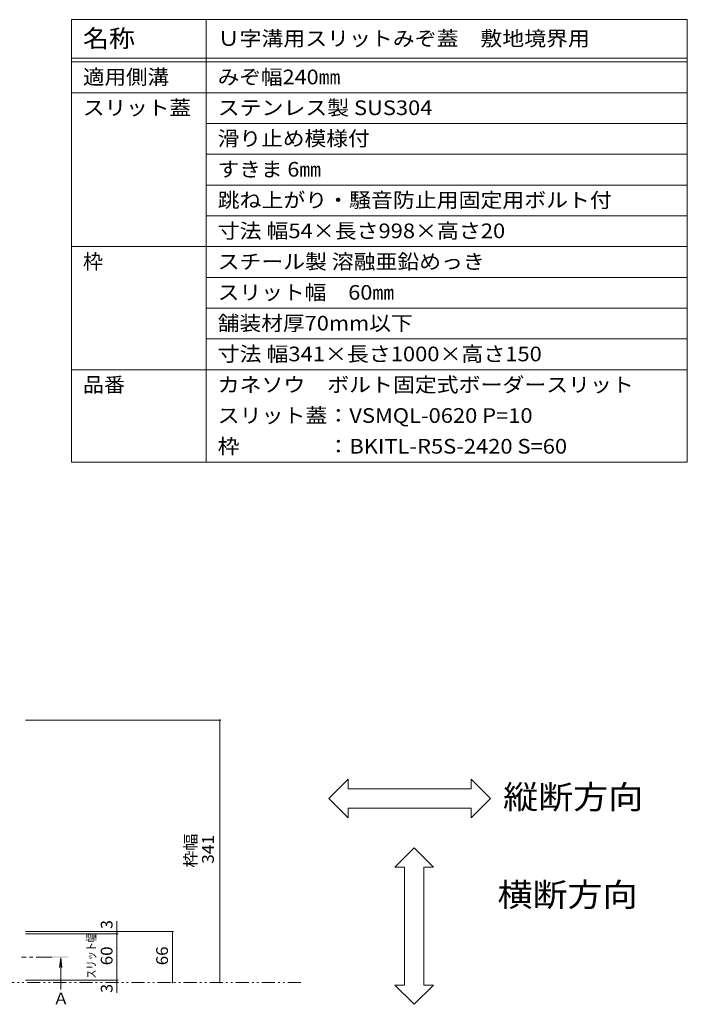
# Model space of a CAD drawing. Units: millimetres. Extents: x -1710 to 1964, y -1365 to 1333.
# Drawn here: x -32 to 835, y 53 to 1333 of the extents above; entities that cross this region are included whole.
import ezdxf

# ---------------------------------------------------------------- set-up
doc = ezdxf.new("R2010")
doc.units = ezdxf.units.MM
doc.header["$LTSCALE"] = 5
doc.linetypes.add('JWW_CENTER1', pattern=[6.773333, 4.233333, -0.846667, 0.846667, -0.846667])
doc.linetypes.add('JWW_PHANTOM1', pattern=[6.773333, 3.386667, -0.846667, 0.423333, -0.846667, 0.423333, -0.846667])
for name, color, linetype in [('F-Fﾚｲﾔ', 7, 'Continuous'), ('土留', 7, 'Continuous'), ('水路', 7, 'Continuous')]:
    doc.layers.add(name, color=color, linetype=linetype)
doc.styles.add('ＭＳ ゴシック', font='txt', dxfattribs={"height": 1})

msp = doc.modelspace()

# ---------------------------------------------------------------- linework, layer by layer
at = {"layer": 'F-Fﾚｲﾔ', "color": 7, "linetype": 'Continuous', "lineweight": 9}
for p, q in [((35, 1333.2), (835, 1333.2)), ((35, 1333.2), (35, 758.2)), ((210, 1333.2), (210, 758.2)), ((835, 1333.2), (835, 758.2)), ((35, 1283.2), (835, 1283.2)), ((35, 1278.2), (835, 1278.2)), ((35, 1238.2), (835, 1238.2)), ((210, 1198.2), (835, 1198.2)), ((210, 1158.2), (835, 1158.2)), ((210, 1118.2), (835, 1118.2)), ((210, 1078.2), (835, 1078.2)), ((35, 1038.2), (835, 1038.2)), ((210, 998.2), (835, 998.2)), ((210, 958.2), (835, 958.2)), ((210, 918.2), (835, 918.2)), ((35, 878.2), (835, 878.2)), ((35, 758.2), (835, 758.2))]:
    msp.add_line(p, q, dxfattribs=at)
at = {"layer": '土留', "color": 7, "linetype": 'Continuous', "lineweight": 9}
for p, q in [((229.3, 422.9), (-24.5, 422.9)), ((227.8, 422.9), (227.8, 81.9)), ((94.2, 147.9), (94.2, 161.4)), ((167.7, 147.9), (-24.5, 147.9)), ((95.7, 144.9), (-24.5, 144.9)), ((94.2, 144.9), (94.2, 147.9)), ((94.2, 84.9), (94.2, 144.9)), ((166.2, 81.9), (166.2, 147.9)), ((95.7, 84.9), (-24.5, 84.9)), ((94.2, 81.9), (94.2, 84.9)), ((94.2, 81.9), (94.2, 68.4))]:
    msp.add_line(p, q, dxfattribs=at)
at = {"layer": '土留', "color": 7, "linetype": 'Continuous', "lineweight": 9, "const_width": 1}
for points in [[(228.3, 422.9, 0.414214), (227.8, 423.4, 0.414214), (227.3, 422.9, 0.414214), (227.8, 422.4, 0.414214)], [(94.7, 147.9, 0.414214), (94.2, 148.4, 0.414214), (93.7, 147.9, 0.414214), (94.2, 147.4, 0.414214)], [(94.7, 144.9, 0.414214), (94.2, 145.4, 0.414214), (93.7, 144.9, 0.414214), (94.2, 144.4, 0.414214)], [(166.7, 147.9, 0.414214), (166.2, 148.4, 0.414214), (165.7, 147.9, 0.414214), (166.2, 147.4, 0.414214)], [(94.7, 84.9, 0.414214), (94.2, 85.4, 0.414214), (93.7, 84.9, 0.414214), (94.2, 84.4, 0.414214)], [(94.7, 81.9, 0.414214), (94.2, 82.4, 0.414214), (93.7, 81.9, 0.414214), (94.2, 81.4, 0.414214)], [(166.7, 81.9, 0.414214), (166.2, 82.4, 0.414214), (165.7, 81.9, 0.414214), (166.2, 81.4, 0.414214)], [(228.3, 81.9, 0.414214), (227.8, 82.4, 0.414214), (227.3, 81.9, 0.414214), (227.8, 81.4, 0.414214)]]:
    msp.add_lwpolyline(points, format="xyb", close=True, dxfattribs=at)
at = {"layer": '水路', "color": 7, "linetype": 'Continuous', "lineweight": 9}
for p, q in [((394.3, 346), (369.3, 321)), ((394.3, 333.5), (394.3, 346)), ((579.3, 321), (554.3, 346)), ((554.3, 346), (554.3, 333.5)), ((554.3, 333.5), (394.3, 333.5)), ((369.3, 321), (394.3, 296)), ((554.3, 296), (579.3, 321)), ((394.3, 296), (394.3, 308.5)), ((394.3, 308.5), (554.3, 308.5)), ((554.3, 308.5), (554.3, 296)), ((455.2, 231.9), (480.2, 256.9)), ((480.2, 256.9), (505.2, 231.9)), ((467.7, 231.9), (455.2, 231.9)), ((467.7, 78.5), (467.7, 231.9)), ((505.2, 231.9), (492.7, 231.9)), ((492.7, 231.9), (492.7, 78.5)), ((480.2, 53.5), (455.2, 78.5)), ((455.2, 78.5), (467.7, 78.5)), ((505.2, 78.5), (480.2, 53.5)), ((492.7, 78.5), (505.2, 78.5))]:
    msp.add_line(p, q, dxfattribs=at)
at = {"layer": '水路', "color": 4, "linetype": 'JWW_CENTER1', "lineweight": 9}
msp.add_line((10.2, 114.9), (-29.8, 114.9), dxfattribs=at)
at = {"layer": '水路', "color": 4, "linetype": 'Continuous', "lineweight": 9}
for q in [(19.4, 101.5), (22.7, 101.5), (21.1, 72.8)]:
    msp.add_line((21.1, 113.9), q, dxfattribs=at)
at = {"layer": '水路', "color": 2, "linetype": 'JWW_PHANTOM1', "lineweight": 9}
msp.add_line((-1580.3, 81.9), (337.2, 81.9), dxfattribs=at)
at = {"layer": '水路', "color": 4, "linetype": 'Continuous', "lineweight": 9}
msp.add_solid([(31.1, 115.9), (31.1, 113.9), (11.1, 115.9), (11.1, 113.9)], dxfattribs=at)

# ---------------------------------------------------------------- texts
at = {"layer": 'F-Fﾚｲﾔ', "color": 3, "linetype": 'Continuous', "lineweight": 9, "style": 'ＭＳ ゴシック'}
for s, height, width, p in [('名称', 22.86, 1.083333, (50, 1297.4)), ('Ｕ字溝用スリットみぞ蓋\u3000敷地境界用', 19.05, 1.094118, (225, 1299.2)), ('適用側溝', 19.05, 1.075, (50, 1249.2)), ('みぞ幅240㎜', 19.05, 1.081818, (225, 1249.2)), ('スリット蓋', 19.05, 1.08, (50, 1209.2)), ('ステンレス製 SUS304', 19.05, 1.094737, (225, 1209.2)), ('滑り止め模様付', 19.05, 1.085714, (225, 1169.2)), ('すきま 6㎜', 19.05, 1.08, (225, 1129.2)), ('跳ね上がり・騒音防止用固定用ボルト付', 19.05, 1.094444, (225, 1089.2)), ('寸法 幅54×長さ998×高さ20', 19.05, 1.096154, (225, 1049.2)), ('スチール製 溶融亜鉛めっき', 19.05, 1.092, (225, 1009.2)), ('スリット幅\u300060㎜', 19.05, 1.0875, (225, 969.2)), ('舗装材厚70mm以下', 19.05, 1.0875, (225, 929.2)), ('寸法 幅341×長さ1000×高さ150', 19.05, 1.096552, (225, 889.2)), ('品番', 19.05, 1.05, (50, 849.2)), ('カネソウ\u3000ボルト固定式ボーダースリット', 19.05, 1.094737, (225, 849.2)), ('スリット蓋：VSMQL-0620 P=10', 19.05, 1.096296, (225, 809.2)), ('枠\u3000\u3000\u3000\u3000：BKITL-R5S-2420 S=60', 19.05, 1.096774, (225, 769.2))]:
    msp.add_text(s, height=height, dxfattribs=dict(at, width=width)).set_placement(p)
msp.add_text('枠', height=19.1, dxfattribs=at).set_placement((50, 1009.2))
at = {"layer": '土留', "color": 2, "linetype": 'Continuous', "lineweight": 211, "style": 'ＭＳ ゴシック'}
for s, width, p in [('枠幅', 1.0625, (197.5, 231.1)), ('341', 1.083333, (220, 236.1)), ('60', 1.0625, (88.4, 104.2)), ('66', 1.0625, (160.4, 104.2))]:
    msp.add_text(s, height=15.24, rotation=90, dxfattribs=dict(at, width=width)).set_placement(p)
for p in [(88.4, 151.4), (88.4, 68.4)]:
    msp.add_text('3', height=15.2, rotation=90, dxfattribs=at).set_placement(p)
at = {"layer": '土留', "color": 4, "linetype": 'Continuous', "lineweight": 9, "style": 'ＭＳ ゴシック', "width": 0.76}
msp.add_text('スリット幅', height=11.43, rotation=90, dxfattribs=at).set_placement((66.5, 86.8))
at = {"layer": '水路', "color": 6, "linetype": 'Continuous', "lineweight": 9, "style": 'ＭＳ ゴシック', "width": 1.09375}
for s, p in [('縦断方向', (595.8, 307.6)), ('横断方向', (588.5, 180.7))]:
    msp.add_text(s, height=30.48, dxfattribs=at).set_placement(p)
at = {"layer": '水路', "color": 2, "linetype": 'Continuous', "lineweight": 9, "style": 'ＭＳ ゴシック'}
msp.add_text('Ａ', height=15.2, dxfattribs=at).set_placement((11.1, 53.5))

doc.saveas('drawing.dxf')
